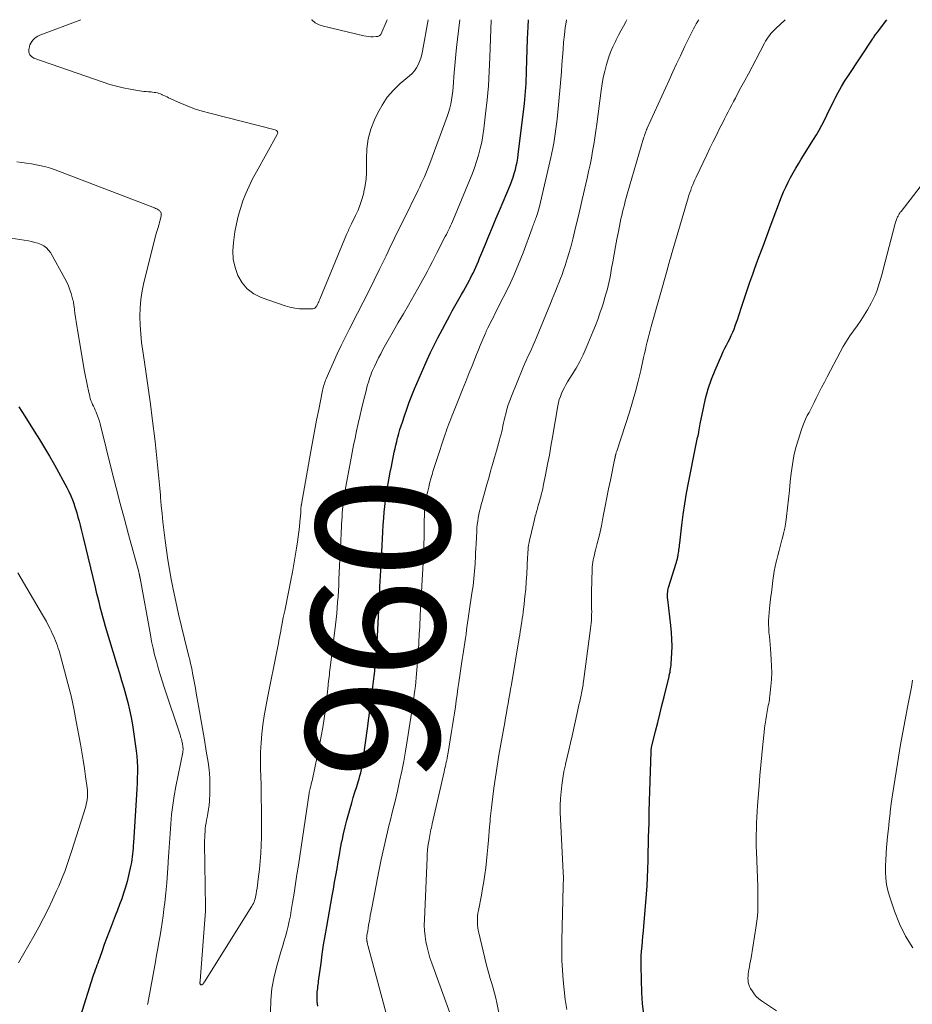
# Model space of a CAD drawing. Units: feet. Extents: x 1970000 to 1975045, y 519997 to 525000.
# Drawn here: x 1970915 to 1971049, y 524852 to 525000 of the extents above; entities that cross this region are included whole.
import ezdxf
from ezdxf.enums import TextEntityAlignment as Align

# ---------------------------------------------------------------- set-up
doc = ezdxf.new("R2010")
doc.units = ezdxf.units.FT
doc.header["$LTSCALE"] = 100
doc.header["$MEASUREMENT"] = 0
for name, color, linetype, lineweight in [('CONTOUR INDEX', 32, 'Continuous', 25), ('CONTOUR INDEX LABEL', 7, 'Continuous', 15), ('CONTOUR INTERMEDIATE', 40, 'Continuous', 15)]:
    doc.layers.add(name, color=color, linetype=linetype, lineweight=lineweight)
doc.styles.add('slant', font='romans.shx', dxfattribs={"oblique": 14.999978})

msp = doc.modelspace()

# ---------------------------------------------------------------- linework, layer by layer
at = {"layer": 'CONTOUR INDEX', "flags": 128}
for points, elevation in [([(1970959.29, 524852.02), (1970959.25, 524852.37), (1970959.22, 524852.72), (1970959.21, 524853.08), (1970959.21, 524853.43), (1970959.21, 524853.59), (1970959.22, 524853.86), (1970959.23, 524854.14), (1970959.26, 524854.41), (1970959.29, 524854.67), (1970959.32, 524854.94), (1970959.36, 524855.21), (1970959.39, 524855.48), (1970959.43, 524855.75), (1970959.79, 524858.44), (1970959.98, 524859.82), (1970960.18, 524861.19), (1970960.41, 524862.57), (1970960.64, 524863.94), (1970961.47, 524868.55), (1970961.65, 524869.57), (1970961.83, 524870.6), (1970962.01, 524871.63), (1970962.19, 524872.65), (1970962.37, 524873.68), (1970962.55, 524874.7), (1970962.73, 524875.73), (1970962.93, 524876.75), (1970962.94, 524876.81), (1970963.15, 524877.85), (1970963.39, 524878.89), (1970963.65, 524879.93), (1970963.94, 524880.96), (1970964.15, 524881.67), (1970964.39, 524882.49), (1970964.63, 524883.31), (1970964.88, 524884.12), (1970965.14, 524884.94), (1970965.36, 524885.66), (1970965.5, 524886.11), (1970965.63, 524886.57), (1970965.74, 524887.03), (1970965.85, 524887.5), (1970965.94, 524887.96), (1970966.03, 524888.43), (1970966.11, 524888.9), (1970966.18, 524889.37), (1970966.76, 524893.66), (1970966.97, 524895.22), (1970967.17, 524896.77), (1970967.37, 524898.33), (1970967.56, 524899.89), (1970967.75, 524901.51), (1970967.84, 524902.26), (1970967.92, 524903.01), (1970967.99, 524903.75), (1970968.06, 524904.5), (1970968.12, 524905.25), (1970968.17, 524906), (1970968.22, 524906.75), (1970968.26, 524907.5), (1970968.56, 524913.4), (1970968.59, 524914.19), (1970968.63, 524914.98), (1970968.67, 524915.77), (1970968.71, 524916.55), (1970968.75, 524917.34), (1970968.79, 524918.13), (1970968.83, 524918.92), (1970968.87, 524919.7), (1970968.89, 524920.14), (1970968.94, 524921.14), (1970969, 524922.14), (1970969.06, 524923.15), (1970969.13, 524924.15), (1970969.2, 524925.25), (1970969.27, 524926.11), (1970969.36, 524926.98), (1970969.46, 524927.84), (1970969.58, 524928.69), (1970969.72, 524929.55), (1970969.86, 524930.41), (1970970.01, 524931.26), (1970970.17, 524932.11), (1970970.34, 524932.99), (1970970.45, 524933.52), (1970970.55, 524934.06), (1970970.66, 524934.59), (1970970.77, 524935.13), (1970970.89, 524935.66), (1970971.01, 524936.19), (1970971.14, 524936.72), (1970971.28, 524937.25), (1970971.3, 524937.35), (1970971.46, 524937.93), (1970971.63, 524938.5), (1970971.81, 524939.07), (1970971.99, 524939.64), (1970972.3, 524940.56), (1970972.65, 524941.58), (1970973.02, 524942.6), (1970973.42, 524943.6), (1970973.83, 524944.61), (1970975.21, 524947.84), (1970975.71, 524948.96), (1970976.22, 524950.08), (1970976.77, 524951.19), (1970977.34, 524952.29), (1970979.1, 524955.6), (1970979.49, 524956.31), (1970979.87, 524957.02), (1970980.27, 524957.72), (1970980.67, 524958.42), (1970980.87, 524958.75), (1970981.17, 524959.29), (1970981.47, 524959.82), (1970981.76, 524960.36), (1970982.05, 524960.9), (1970982.17, 524961.12), (1970982.39, 524961.55), (1970982.61, 524961.99), (1970982.81, 524962.44), (1970983.01, 524962.88), (1970983.21, 524963.34), (1970983.4, 524963.79), (1970983.59, 524964.24), (1970983.78, 524964.69), (1970984.45, 524966.32), (1970984.98, 524967.58), (1970985.5, 524968.85), (1970986.03, 524970.11), (1970986.56, 524971.37), (1970988.21, 524975.29), (1970988.42, 524975.83), (1970988.62, 524976.38), (1970988.79, 524976.94), (1970988.95, 524977.5), (1970989.09, 524978.07), (1970989.21, 524978.64), (1970989.3, 524979.22), (1970989.38, 524979.79), (1970990.3, 524987.41), (1970990.37, 524988.02), (1970990.43, 524988.62), (1970990.48, 524989.23), (1970990.52, 524989.84), (1970990.56, 524990.45), (1970990.59, 524991.06), (1970990.62, 524991.67), (1970990.64, 524992.27), (1970990.78, 524997.12), (1970990.85, 524998.92), (1970990.9, 525000)], 960), ([(1971008.25, 524850.75), (1971008.06, 524852.38), (1971007.95, 524854.02), (1971007.84, 524858.01), (1971007.84, 524858.77), (1971007.85, 524859.52), (1971007.9, 524860.27), (1971007.96, 524861.01), (1971008.04, 524861.76), (1971008.11, 524862.51), (1971008.19, 524863.26), (1971008.25, 524864.01), (1971008.56, 524867.54), (1971008.66, 524868.8), (1971008.74, 524870.06), (1971008.8, 524871.32), (1971008.84, 524872.58), (1971008.87, 524873.84), (1971008.9, 524875.11), (1971008.93, 524876.37), (1971008.96, 524877.63), (1971008.97, 524878.16), (1971009.02, 524879.69), (1971009.06, 524881.22), (1971009.1, 524882.74), (1971009.15, 524884.27), (1971009.32, 524890.15), (1971009.33, 524890.23), (1971009.33, 524890.32), (1971009.34, 524890.41), (1971009.35, 524890.49), (1971009.36, 524890.58), (1971009.38, 524890.66), (1971009.39, 524890.74), (1971009.41, 524890.83), (1971010.01, 524893.24), (1971010.32, 524894.54), (1971010.64, 524895.83), (1971010.95, 524897.12), (1971011.27, 524898.41), (1971012.02, 524901.47), (1971012.06, 524901.64), (1971012.1, 524901.8), (1971012.13, 524901.97), (1971012.17, 524902.13), (1971012.21, 524902.34), (1971012.26, 524902.61), (1971012.3, 524902.88), (1971012.33, 524903.16), (1971012.35, 524903.43), (1971012.44, 524904.97), (1971012.47, 524906.01), (1971012.46, 524907.05), (1971012.4, 524908.08), (1971012.3, 524909.12), (1971011.83, 524913.02), (1971011.81, 524913.25), (1971011.8, 524913.47), (1971011.8, 524913.7), (1971011.8, 524913.93), (1971011.82, 524914.15), (1971011.85, 524914.38), (1971011.9, 524914.6), (1971011.95, 524914.81), (1971013.08, 524918.45), (1971013.12, 524918.58), (1971013.16, 524918.7), (1971013.2, 524918.83), (1971013.23, 524918.96), (1971013.27, 524919.09), (1971013.3, 524919.22), (1971013.33, 524919.35), (1971013.35, 524919.49), (1971013.37, 524919.61), (1971013.41, 524919.8), (1971013.44, 524919.99), (1971013.47, 524920.19), (1971013.49, 524920.38), (1971013.51, 524920.48), (1971013.54, 524920.73), (1971013.57, 524920.98), (1971013.6, 524921.22), (1971013.62, 524921.47), (1971013.93, 524924.18), (1971014.14, 524925.77), (1971014.37, 524927.37), (1971014.63, 524928.95), (1971014.93, 524930.53), (1971016.03, 524936.05), (1971016.08, 524936.31), (1971016.14, 524936.56), (1971016.19, 524936.82), (1971016.25, 524937.07), (1971016.31, 524937.33), (1971016.37, 524937.58), (1971016.42, 524937.84), (1971016.47, 524938.09), (1971016.48, 524938.17), (1971016.53, 524938.46), (1971016.58, 524938.76), (1971016.64, 524939.05), (1971016.7, 524939.35), (1971017.17, 524941.72), (1971017.51, 524943.18), (1971017.91, 524944.63), (1971018.4, 524946.05), (1971018.96, 524947.44), (1971019.94, 524949.72), (1971020.16, 524950.21), (1971020.39, 524950.7), (1971020.63, 524951.18), (1971020.88, 524951.65), (1971021.13, 524952.13), (1971021.36, 524952.61), (1971021.58, 524953.1), (1971021.78, 524953.59), (1971021.96, 524954.09), (1971022.15, 524954.6), (1971022.32, 524955.1), (1971022.49, 524955.61), (1971022.94, 524957.01), (1971023.33, 524958.22), (1971023.74, 524959.42), (1971024.15, 524960.62), (1971024.58, 524961.81), (1971024.92, 524962.73), (1971025.52, 524964.38), (1971026.13, 524966.03), (1971026.75, 524967.68), (1971027.37, 524969.33), (1971028.92, 524973.41), (1971029.22, 524974.15), (1971029.54, 524974.88), (1971029.88, 524975.6), (1971030.25, 524976.32), (1971030.63, 524977.02), (1971031.03, 524977.71), (1971031.44, 524978.4), (1971031.86, 524979.08), (1971033.71, 524982.02), (1971034.15, 524982.73), (1971034.56, 524983.45), (1971034.96, 524984.19), (1971035.33, 524984.94), (1971035.7, 524985.69), (1971036.07, 524986.44), (1971036.44, 524987.19), (1971036.82, 524987.94), (1971036.96, 524988.22), (1971037.42, 524989.1), (1971037.9, 524989.96), (1971038.42, 524990.81), (1971038.95, 524991.65), (1971042.54, 524997.07), (1971042.57, 524997.12), (1971042.61, 524997.17), (1971042.64, 524997.23), (1971042.68, 524997.28), (1971042.71, 524997.33), (1971042.75, 524997.38), (1971042.79, 524997.43), (1971042.82, 524997.48), (1971042.93, 524997.64), (1971043.03, 524997.77), (1971043.12, 524997.9), (1971043.21, 524998.03), (1971043.31, 524998.15), (1971044.71, 525000)], 980), ([(1970914.41, 524941.94), (1970914.87, 524941.23), (1970915.32, 524940.53), (1970916.75, 524938.28), (1970917.53, 524937.03), (1970918.3, 524935.77), (1970919.03, 524934.5), (1970919.76, 524933.21), (1970921.62, 524929.81), (1970921.94, 524929.2), (1970922.23, 524928.58), (1970922.48, 524927.95), (1970922.72, 524927.31), (1970922.75, 524927.21), (1970922.94, 524926.6), (1970923.13, 524926), (1970923.3, 524925.39), (1970923.46, 524924.77), (1970923.62, 524924.16), (1970923.77, 524923.54), (1970923.92, 524922.93), (1970924.08, 524922.31), (1970925.88, 524914.85), (1970926.06, 524914.12), (1970926.24, 524913.39), (1970926.42, 524912.66), (1970926.6, 524911.93), (1970926.79, 524911.2), (1970926.99, 524910.48), (1970927.19, 524909.76), (1970927.41, 524909.03), (1970929.21, 524903.04), (1970929.54, 524901.94), (1970929.86, 524900.85), (1970930.18, 524899.75), (1970930.5, 524898.65), (1970930.8, 524897.55), (1970931.06, 524896.44), (1970931.28, 524895.32), (1970931.47, 524894.19), (1970932.04, 524890.32), (1970932.14, 524889.51), (1970932.21, 524888.69), (1970932.24, 524887.88), (1970932.24, 524887.06), (1970932.21, 524886.24), (1970932.18, 524885.42), (1970932.14, 524884.6), (1970932.09, 524883.78), (1970931.64, 524876.53), (1970931.61, 524876.11), (1970931.58, 524875.69), (1970931.54, 524875.26), (1970931.51, 524874.84), (1970931.46, 524874.42), (1970931.41, 524874), (1970931.33, 524873.58), (1970931.25, 524873.17), (1970930.89, 524871.59), (1970930.68, 524870.71), (1970930.44, 524869.84), (1970930.16, 524868.98), (1970929.87, 524868.12), (1970929.55, 524867.27), (1970929.23, 524866.43), (1970928.91, 524865.58), (1970928.58, 524864.74), (1970928.28, 524863.97), (1970927.93, 524863.06), (1970927.59, 524862.15), (1970927.26, 524861.23), (1970926.93, 524860.31), (1970926.53, 524859.15), (1970926.41, 524858.81), (1970926.28, 524858.47), (1970926.16, 524858.13), (1970926.03, 524857.79), (1970925.9, 524857.45), (1970925.78, 524857.11), (1970925.66, 524856.77), (1970925.55, 524856.43), (1970923.66, 524850.55)], 960)]:
    msp.add_lwpolyline(points, dxfattribs=dict(at, elevation=elevation))
at = {"layer": 'CONTOUR INTERMEDIATE', "flags": 128}
for points, elevation in [([(1970914.12, 524978.66), (1970914.86, 524978.57), (1970915.59, 524978.47), (1970916.32, 524978.36), (1970917.05, 524978.25), (1970917.77, 524978.1), (1970918.49, 524977.93), (1970919.19, 524977.71), (1970919.89, 524977.47), (1970934.79, 524971.76), (1970934.96, 524971.69), (1970935.12, 524971.61), (1970935.27, 524971.53), (1970935.43, 524971.43), (1970935.52, 524971.37), (1970935.61, 524971.29), (1970935.69, 524971.21), (1970935.74, 524971.1), (1970935.78, 524970.99), (1970935.8, 524970.87), (1970935.8, 524970.75), (1970935.79, 524970.62), (1970935.77, 524970.5), (1970935.7, 524970.18), (1970935.63, 524969.9), (1970935.56, 524969.62), (1970935.48, 524969.34), (1970935.39, 524969.06), (1970935.37, 524968.99), (1970935.27, 524968.68), (1970935.17, 524968.36), (1970935.09, 524968.05), (1970935, 524967.73), (1970933.2, 524960.58), (1970932.93, 524959.31), (1970932.73, 524958.03), (1970932.63, 524956.75), (1970932.6, 524955.45), (1970932.64, 524954.15), (1970932.72, 524952.86), (1970932.86, 524951.57), (1970933.03, 524950.28), (1970933.29, 524948.64), (1970933.61, 524946.54), (1970933.91, 524944.43), (1970934.19, 524942.32), (1970934.46, 524940.2), (1970934.88, 524936.74), (1970935, 524935.74), (1970935.11, 524934.73), (1970935.21, 524933.73), (1970935.31, 524932.72), (1970935.4, 524931.71), (1970935.5, 524930.71), (1970935.58, 524929.7), (1970935.67, 524928.69), (1970935.7, 524928.3), (1970935.81, 524927.1), (1970935.93, 524925.89), (1970936.06, 524924.69), (1970936.2, 524923.49), (1970936.39, 524921.86), (1970936.59, 524920.41), (1970936.8, 524918.96), (1970937.04, 524917.51), (1970937.31, 524916.07), (1970937.6, 524914.57), (1970937.98, 524912.7), (1970938.38, 524910.83), (1970938.82, 524908.97), (1970939.27, 524907.12), (1970939.94, 524904.48), (1970940.07, 524903.95), (1970940.2, 524903.41), (1970940.32, 524902.88), (1970940.43, 524902.34), (1970940.51, 524901.94), (1970940.66, 524901.19), (1970940.8, 524900.45), (1970940.94, 524899.71), (1970941.07, 524898.97), (1970941.41, 524897.07), (1970941.71, 524895.37), (1970942, 524893.67), (1970942.29, 524891.98), (1970942.57, 524890.28), (1970942.84, 524888.63), (1970942.99, 524887.45), (1970943.1, 524886.28), (1970943.12, 524885.1), (1970943.09, 524883.92), (1970943.03, 524882.81), (1970942.98, 524882.18), (1970942.91, 524881.55), (1970942.82, 524880.93), (1970942.7, 524880.31), (1970942.62, 524879.93), (1970942.54, 524879.5), (1970942.47, 524879.07), (1970942.42, 524878.64), (1970942.38, 524878.2), (1970942.35, 524877.76), (1970942.33, 524877.33), (1970942.32, 524876.89), (1970942.32, 524876.45), (1970942.44, 524866.85), (1970942.45, 524866.77), (1970942.45, 524866.7), (1970942.44, 524866.63), (1970942.44, 524866.56), (1970942.44, 524866.48), (1970942.44, 524866.41), (1970942.43, 524866.34), (1970942.43, 524866.27), (1970941.64, 524855.79), (1970941.64, 524855.73), (1970941.63, 524855.68), (1970941.63, 524855.63), (1970941.62, 524855.58), (1970941.62, 524855.52), (1970941.62, 524855.47), (1970941.63, 524855.42), (1970941.63, 524855.37), (1970941.64, 524855.33), (1970941.66, 524855.28), (1970941.69, 524855.24), (1970941.74, 524855.21), (1970941.8, 524855.2), (1970941.83, 524855.21), (1970941.9, 524855.22), (1970941.97, 524855.25), (1970942.04, 524855.3), (1970942.09, 524855.36), (1970942.15, 524855.44), (1970942.2, 524855.52), (1970942.24, 524855.59), (1970942.29, 524855.67), (1970949.4, 524866.99), (1970949.52, 524867.2), (1970949.63, 524867.42), (1970949.73, 524867.65), (1970949.82, 524867.88), (1970949.89, 524868.12), (1970949.96, 524868.36), (1970950.01, 524868.6), (1970950.05, 524868.84), (1970950.12, 524869.25), (1970950.19, 524869.7), (1970950.25, 524870.16), (1970950.31, 524870.61), (1970950.37, 524871.06), (1970950.54, 524872.56), (1970950.67, 524873.76), (1970950.76, 524874.96), (1970950.81, 524876.17), (1970950.84, 524877.38), (1970950.84, 524879.84), (1970950.84, 524881.56), (1970950.82, 524883.27), (1970950.78, 524884.98), (1970950.73, 524886.7), (1970950.71, 524887.38), (1970950.69, 524888.75), (1970950.71, 524890.12), (1970950.79, 524891.49), (1970950.9, 524892.86), (1970951.07, 524894.22), (1970951.26, 524895.58), (1970951.49, 524896.93), (1970951.74, 524898.28), (1970953.21, 524905.48), (1970953.3, 524905.94), (1970953.39, 524906.4), (1970953.47, 524906.87), (1970953.56, 524907.33), (1970953.64, 524907.79), (1970953.73, 524908.26), (1970953.81, 524908.72), (1970953.9, 524909.18), (1970954.12, 524910.3), (1970954.33, 524911.32), (1970954.53, 524912.33), (1970954.74, 524913.35), (1970954.94, 524914.37), (1970955.26, 524915.9), (1970955.49, 524917.1), (1970955.72, 524918.31), (1970955.92, 524919.52), (1970956.12, 524920.73), (1970956.26, 524921.65), (1970956.37, 524922.41), (1970956.46, 524923.16), (1970956.54, 524923.91), (1970956.61, 524924.67), (1970956.73, 524926.02), (1970956.73, 524926.1), (1970956.74, 524926.18), (1970956.74, 524926.26), (1970956.74, 524926.35), (1970956.75, 524926.43), (1970956.75, 524926.51), (1970956.76, 524926.59), (1970956.76, 524926.67), (1970956.77, 524926.76), (1970956.77, 524926.83), (1970956.78, 524926.9), (1970956.79, 524926.97), (1970956.8, 524927.03), (1970956.81, 524927.1), (1970956.82, 524927.17), (1970956.83, 524927.24), (1970956.84, 524927.31), (1970958.2, 524934.98), (1970958.5, 524936.62), (1970958.81, 524938.26), (1970959.13, 524939.9), (1970959.45, 524941.54), (1970960.02, 524944.36), (1970960.07, 524944.59), (1970960.12, 524944.81), (1970960.18, 524945.04), (1970960.24, 524945.26), (1970960.31, 524945.48), (1970960.39, 524945.7), (1970960.47, 524945.92), (1970960.56, 524946.13), (1970961.67, 524948.64), (1970962.22, 524949.87), (1970962.8, 524951.1), (1970963.4, 524952.31), (1970964.01, 524953.52), (1970965.28, 524955.97), (1970966.12, 524957.61), (1970966.95, 524959.26), (1970967.77, 524960.91), (1970968.58, 524962.57), (1970969.55, 524964.58), (1970969.86, 524965.24), (1970970.18, 524965.9), (1970970.5, 524966.55), (1970970.81, 524967.21), (1970971.13, 524967.87), (1970971.45, 524968.53), (1970971.77, 524969.19), (1970972.09, 524969.84), (1970974.37, 524974.42), (1970974.61, 524974.91), (1970974.84, 524975.4), (1970975.07, 524975.9), (1970975.3, 524976.4), (1970975.51, 524976.9), (1970975.72, 524977.4), (1970975.92, 524977.91), (1970976.12, 524978.42), (1970978.7, 524985.46), (1970978.91, 524986.08), (1970979.1, 524986.71), (1970979.25, 524987.34), (1970979.38, 524987.98), (1970979.49, 524988.63), (1970979.57, 524989.28), (1970979.64, 524989.93), (1970979.69, 524990.58), (1970979.74, 524991.47), (1970979.82, 524992.57), (1970979.91, 524993.67), (1970980.02, 524994.76), (1970980.14, 524995.85), (1970980.64, 525000)], 952), ([(1970923.71, 525000), (1970917.57, 524997.66), (1970917.29, 524997.53), (1970917.02, 524997.38), (1970916.78, 524997.19), (1970916.56, 524996.98), (1970916.36, 524996.74), (1970916.21, 524996.49), (1970916.09, 524996.21), (1970916.01, 524995.92), (1970915.93, 524995.55), (1970915.95, 524995.12), (1970916.06, 524994.75), (1970916.32, 524994.47), (1970916.68, 524994.24), (1970927.09, 524990.61), (1970928.08, 524990.29), (1970929.09, 524990.01), (1970930.11, 524989.78), (1970931.13, 524989.58), (1970932.55, 524989.35), (1970932.88, 524989.3), (1970933.2, 524989.25), (1970933.53, 524989.22), (1970933.85, 524989.19), (1970934.03, 524989.18), (1970934.27, 524989.16), (1970934.51, 524989.13), (1970934.75, 524989.1), (1970934.99, 524989.07), (1970935.22, 524989.02), (1970935.45, 524988.95), (1970935.68, 524988.87), (1970935.9, 524988.77), (1970935.94, 524988.75), (1970936.18, 524988.63), (1970936.42, 524988.52), (1970936.67, 524988.41), (1970936.91, 524988.3), (1970938.6, 524987.53), (1970939.7, 524987.07), (1970940.81, 524986.65), (1970941.94, 524986.28), (1970943.09, 524985.96), (1970952.91, 524983.47), (1970953.01, 524983.43), (1970953.1, 524983.38), (1970953.18, 524983.3), (1970953.24, 524983.21), (1970953.27, 524983.11), (1970953.28, 524983), (1970953.26, 524982.9), (1970953.22, 524982.8), (1970950.09, 524977.17), (1970949.52, 524976.11), (1970949, 524975.03), (1970948.51, 524973.93), (1970948.06, 524972.81), (1970947.68, 524971.68), (1970947.34, 524970.53), (1970947.08, 524969.36), (1970946.87, 524968.18), (1970946.64, 524966.59), (1970946.56, 524965.31), (1970946.62, 524964.05), (1970946.89, 524962.81), (1970947.3, 524961.6), (1970947.93, 524960.52), (1970948.71, 524959.6), (1970949.69, 524958.89), (1970950.8, 524958.33), (1970954.4, 524957.06), (1970955.11, 524956.85), (1970955.83, 524956.7), (1970956.57, 524956.62), (1970957.31, 524956.6), (1970958.58, 524956.63), (1970958.69, 524956.65), (1970958.78, 524956.68), (1970958.87, 524956.73), (1970958.95, 524956.8), (1970959.02, 524956.88), (1970959.08, 524956.96), (1970959.14, 524957.05), (1970959.19, 524957.15), (1970959.27, 524957.32), (1970959.35, 524957.5), (1970959.44, 524957.69), (1970959.52, 524957.87), (1970959.6, 524958.06), (1970963.63, 524967.77), (1970963.71, 524967.97), (1970963.8, 524968.17), (1970963.89, 524968.37), (1970963.98, 524968.57), (1970964.07, 524968.77), (1970964.16, 524968.97), (1970964.26, 524969.16), (1970964.35, 524969.36), (1970964.97, 524970.61), (1970965.35, 524971.44), (1970965.68, 524972.29), (1970965.96, 524973.16), (1970966.19, 524974.04), (1970966.22, 524974.17), (1970966.4, 524975.13), (1970966.54, 524976.1), (1970966.6, 524977.07), (1970966.62, 524978.05), (1970966.6, 524979.14), (1970966.67, 524980.65), (1970966.87, 524982.12), (1970967.28, 524983.56), (1970967.81, 524984.97), (1970968.27, 524985.95), (1970968.95, 524987.2), (1970969.73, 524988.37), (1970970.66, 524989.43), (1970971.68, 524990.42), (1970973.06, 524991.57), (1970973.45, 524991.94), (1970973.8, 524992.34), (1970974.1, 524992.78), (1970974.37, 524993.24), (1970974.58, 524993.74), (1970974.77, 524994.24), (1970974.91, 524994.76), (1970975.03, 524995.28), (1970975.88, 525000)], 948), ([(1970952.18, 524851.08), (1970952.24, 524852.88), (1970952.41, 524854.67), (1970952.74, 524856.44), (1970953.18, 524858.19), (1970953.76, 524860.13), (1970953.99, 524860.9), (1970954.21, 524861.67), (1970954.43, 524862.45), (1970954.64, 524863.22), (1970954.84, 524864), (1970955.02, 524864.78), (1970955.18, 524865.57), (1970955.32, 524866.36), (1970955.51, 524867.57), (1970955.73, 524868.97), (1970955.95, 524870.37), (1970956.17, 524871.77), (1970956.38, 524873.18), (1970958, 524883.95), (1970958.02, 524884.05), (1970958.03, 524884.14), (1970958.05, 524884.24), (1970958.07, 524884.33), (1970958.09, 524884.43), (1970958.11, 524884.52), (1970958.14, 524884.61), (1970958.16, 524884.71), (1970958.25, 524885.03), (1970958.32, 524885.29), (1970958.38, 524885.54), (1970958.44, 524885.8), (1970958.5, 524886.06), (1970959.55, 524891.17), (1970959.81, 524892.5), (1970960.05, 524893.82), (1970960.25, 524895.16), (1970960.44, 524896.49), (1970960.65, 524898.23), (1970960.71, 524898.7), (1970960.76, 524899.17), (1970960.81, 524899.64), (1970960.86, 524900.11), (1970960.88, 524900.35), (1970960.92, 524900.7), (1970960.95, 524901.05), (1970961, 524901.4), (1970961.04, 524901.75), (1970961.08, 524902.1), (1970961.13, 524902.45), (1970961.17, 524902.8), (1970961.21, 524903.15), (1970961.95, 524909.22), (1970962.05, 524910.06), (1970962.14, 524910.91), (1970962.21, 524911.76), (1970962.28, 524912.61), (1970962.34, 524913.46), (1970962.39, 524914.31), (1970962.44, 524915.16), (1970962.48, 524916.01), (1970962.72, 524921.06), (1970962.75, 524921.61), (1970962.77, 524922.15), (1970962.8, 524922.69), (1970962.82, 524923.24), (1970962.85, 524923.78), (1970962.88, 524924.33), (1970962.91, 524924.87), (1970962.94, 524925.41), (1970962.98, 524926.01), (1970963.02, 524926.47), (1970963.07, 524926.94), (1970963.12, 524927.4), (1970963.18, 524927.86), (1970963.25, 524928.32), (1970963.32, 524928.78), (1970963.4, 524929.24), (1970963.48, 524929.7), (1970964.27, 524933.99), (1970964.47, 524935.08), (1970964.68, 524936.16), (1970964.9, 524937.24), (1970965.12, 524938.33), (1970965.35, 524939.41), (1970965.6, 524940.48), (1970965.85, 524941.56), (1970966.11, 524942.63), (1970966.59, 524944.51), (1970966.68, 524944.88), (1970966.78, 524945.24), (1970966.89, 524945.6), (1970967, 524945.96), (1970967.12, 524946.32), (1970967.25, 524946.67), (1970967.38, 524947.02), (1970967.53, 524947.37), (1970967.8, 524947.98), (1970968.1, 524948.62), (1970968.41, 524949.25), (1970968.74, 524949.88), (1970969.08, 524950.5), (1970969.88, 524951.91), (1970970.63, 524953.24), (1970971.38, 524954.56), (1970972.14, 524955.87), (1970972.9, 524957.19), (1970974.28, 524959.58), (1970974.66, 524960.25), (1970975.04, 524960.92), (1970975.41, 524961.6), (1970975.77, 524962.28), (1970976.12, 524962.96), (1970976.48, 524963.64), (1970976.83, 524964.33), (1970977.18, 524965.01), (1970978.44, 524967.46), (1970978.6, 524967.78), (1970978.76, 524968.1), (1970978.92, 524968.42), (1970979.07, 524968.74), (1970979.23, 524969.07), (1970979.37, 524969.39), (1970979.52, 524969.72), (1970979.66, 524970.05), (1970982.08, 524975.86), (1970982.45, 524976.8), (1970982.81, 524977.75), (1970983.13, 524978.71), (1970983.43, 524979.68), (1970983.68, 524980.66), (1970983.91, 524981.64), (1970984.09, 524982.64), (1970984.23, 524983.64), (1970984.49, 524985.86), (1970984.71, 524987.97), (1970984.9, 524990.09), (1970985.03, 524992.22), (1970985.13, 524994.35), (1970985.31, 525000)], 956), ([(1970958.38, 525000), (1970958.41, 524999.97), (1970958.92, 524999.55), (1970959.51, 524999.25), (1970960.15, 524999.03), (1970966.21, 524997.6), (1970966.56, 524997.53), (1970966.9, 524997.48), (1970967.25, 524997.45), (1970967.6, 524997.45), (1970968.04, 524997.46), (1970968.17, 524997.47), (1970968.29, 524997.5), (1970968.41, 524997.54), (1970968.53, 524997.6), (1970968.72, 524997.72), (1970968.73, 524997.74), (1970968.75, 524997.75), (1970968.77, 524997.77), (1970968.78, 524997.79), (1970969.73, 525000)], 944), ([(1970970.62, 524847.02), (1970966.82, 524861.13), (1970966.78, 524861.26), (1970966.75, 524861.4), (1970966.72, 524861.54), (1970966.69, 524861.68), (1970966.68, 524861.73), (1970966.66, 524861.84), (1970966.64, 524861.95), (1970966.64, 524862.07), (1970966.63, 524862.18), (1970966.64, 524862.29), (1970966.65, 524862.4), (1970966.66, 524862.52), (1970966.67, 524862.63), (1970966.79, 524863.29), (1970966.86, 524863.73), (1970966.93, 524864.17), (1970967.01, 524864.61), (1970967.09, 524865.05), (1970967.1, 524865.11), (1970967.18, 524865.59), (1970967.26, 524866.06), (1970967.35, 524866.53), (1970967.44, 524867), (1970968.46, 524872.25), (1970968.82, 524874.01), (1970969.2, 524875.76), (1970969.6, 524877.51), (1970970.03, 524879.26), (1970970.15, 524879.75), (1970970.53, 524881.25), (1970970.89, 524882.74), (1970971.24, 524884.24), (1970971.57, 524885.75), (1970971.89, 524887.25), (1970972.19, 524888.76), (1970972.46, 524890.28), (1970972.71, 524891.8), (1970973.51, 524896.89), (1970973.6, 524897.52), (1970973.69, 524898.14), (1970973.78, 524898.76), (1970973.86, 524899.39), (1970973.94, 524900.01), (1970974.01, 524900.64), (1970974.07, 524901.27), (1970974.13, 524901.89), (1970974.22, 524903.03), (1970974.31, 524904.23), (1970974.4, 524905.43), (1970974.47, 524906.63), (1970974.54, 524907.83), (1970974.6, 524908.92), (1970974.69, 524910.67), (1970974.78, 524912.41), (1970974.88, 524914.16), (1970974.98, 524915.91), (1970975.18, 524919.38), (1970975.19, 524919.47), (1970975.19, 524919.56), (1970975.2, 524919.65), (1970975.2, 524919.74), (1970975.2, 524919.84), (1970975.2, 524919.93), (1970975.21, 524920.02), (1970975.21, 524920.11), (1970975.33, 524926.98), (1970975.33, 524927), (1970975.33, 524927.02), (1970975.34, 524927.04), (1970975.34, 524927.06), (1970975.57, 524928.15), (1970975.69, 524928.72), (1970975.82, 524929.28), (1970975.95, 524929.85), (1970976.09, 524930.41), (1970976.33, 524931.33), (1970976.41, 524931.63), (1970976.5, 524931.94), (1970976.58, 524932.23), (1970976.67, 524932.53), (1970976.76, 524932.83), (1970976.85, 524933.13), (1970976.95, 524933.42), (1970977.05, 524933.72), (1970978.42, 524937.81), (1970978.55, 524938.2), (1970978.69, 524938.59), (1970978.82, 524938.97), (1970978.96, 524939.36), (1970979.11, 524939.74), (1970979.25, 524940.12), (1970979.4, 524940.5), (1970979.55, 524940.89), (1970980.55, 524943.36), (1970981.02, 524944.54), (1970981.5, 524945.72), (1970981.97, 524946.91), (1970982.45, 524948.09), (1970982.85, 524949.1), (1970983.13, 524949.78), (1970983.4, 524950.46), (1970983.69, 524951.14), (1970983.97, 524951.81), (1970984.45, 524952.95), (1970984.5, 524953.05), (1970984.55, 524953.16), (1970984.59, 524953.27), (1970984.64, 524953.37), (1970984.69, 524953.48), (1970984.74, 524953.58), (1970984.79, 524953.69), (1970984.84, 524953.79), (1970985.1, 524954.31), (1970985.29, 524954.67), (1970985.47, 524955.03), (1970985.66, 524955.39), (1970985.84, 524955.75), (1970987.14, 524958.31), (1970987.95, 524959.96), (1970988.72, 524961.63), (1970989.43, 524963.33), (1970990.11, 524965.04), (1970991.47, 524968.7), (1970991.55, 524968.9), (1970991.63, 524969.11), (1970991.7, 524969.31), (1970991.78, 524969.52), (1970991.85, 524969.72), (1970991.93, 524969.93), (1970992, 524970.13), (1970992.07, 524970.34), (1970992.16, 524970.6), (1970992.27, 524970.93), (1970992.38, 524971.27), (1970992.47, 524971.62), (1970992.56, 524971.96), (1970994.28, 524979.31), (1970994.44, 524980.02), (1970994.59, 524980.74), (1970994.72, 524981.46), (1970994.84, 524982.18), (1970994.95, 524982.9), (1970995.05, 524983.63), (1970995.14, 524984.35), (1970995.22, 524985.08), (1970995.68, 524989.95), (1970995.78, 524991.06), (1970995.87, 524992.17), (1970995.95, 524993.28), (1970996.03, 524994.39), (1970996.11, 524995.51), (1970996.2, 524996.62), (1970996.31, 524997.73), (1970996.44, 524998.83), (1970996.51, 524999.35), (1970996.61, 525000)], 964), ([(1970981.22, 524845.21), (1970976.41, 524858.43), (1970976.14, 524859.23), (1970975.9, 524860.03), (1970975.7, 524860.85), (1970975.53, 524861.68), (1970975.41, 524862.51), (1970975.32, 524863.34), (1970975.29, 524864.18), (1970975.3, 524865.03), (1970975.7, 524874.27), (1970975.73, 524874.83), (1970975.78, 524875.39), (1970975.84, 524875.95), (1970975.92, 524876.5), (1970976, 524877.01), (1970976.05, 524877.31), (1970976.1, 524877.6), (1970976.16, 524877.9), (1970976.22, 524878.19), (1970976.29, 524878.49), (1970976.36, 524878.78), (1970976.42, 524879.07), (1970976.49, 524879.37), (1970978.26, 524887.15), (1970978.33, 524887.44), (1970978.39, 524887.72), (1970978.45, 524888.01), (1970978.52, 524888.3), (1970978.59, 524888.63), (1970978.62, 524888.75), (1970978.65, 524888.87), (1970978.67, 524889), (1970978.7, 524889.12), (1970978.71, 524889.17), (1970978.74, 524889.31), (1970978.77, 524889.46), (1970978.79, 524889.61), (1970978.82, 524889.76), (1970979.39, 524893.19), (1970979.54, 524894.12), (1970979.69, 524895.04), (1970979.82, 524895.96), (1970979.95, 524896.89), (1970980.08, 524897.81), (1970980.21, 524898.74), (1970980.34, 524899.66), (1970980.47, 524900.58), (1970980.87, 524903.35), (1970980.96, 524903.99), (1970981.06, 524904.63), (1970981.15, 524905.27), (1970981.25, 524905.91), (1970981.35, 524906.55), (1970981.45, 524907.19), (1970981.55, 524907.83), (1970981.64, 524908.47), (1970982.44, 524913.96), (1970982.52, 524914.51), (1970982.6, 524915.06), (1970982.67, 524915.61), (1970982.73, 524916.16), (1970982.79, 524916.71), (1970982.84, 524917.26), (1970982.88, 524917.81), (1970982.91, 524918.36), (1970982.92, 524918.62), (1970982.96, 524919.3), (1970982.99, 524919.99), (1970983.02, 524920.67), (1970983.06, 524921.35), (1970983.15, 524923.27), (1970983.19, 524923.78), (1970983.24, 524924.28), (1970983.3, 524924.78), (1970983.38, 524925.28), (1970983.48, 524925.78), (1970983.59, 524926.27), (1970983.7, 524926.76), (1970983.83, 524927.25), (1970983.96, 524927.73), (1970984.17, 524928.46), (1970984.37, 524929.19), (1970984.57, 524929.91), (1970984.78, 524930.64), (1970984.95, 524931.23), (1970985.24, 524932.26), (1970985.53, 524933.28), (1970985.83, 524934.3), (1970986.12, 524935.33), (1970986.58, 524936.95), (1970986.69, 524937.37), (1970986.8, 524937.8), (1970986.9, 524938.23), (1970987, 524938.65), (1970987.09, 524939.08), (1970987.19, 524939.51), (1970987.29, 524939.94), (1970987.39, 524940.36), (1970987.51, 524940.87), (1970987.69, 524941.55), (1970987.89, 524942.22), (1970988.12, 524942.88), (1970988.37, 524943.53), (1970990.09, 524947.72), (1970990.33, 524948.3), (1970990.58, 524948.87), (1970990.84, 524949.45), (1970991.1, 524950.02), (1970991.37, 524950.59), (1970991.63, 524951.16), (1970991.88, 524951.74), (1970992.12, 524952.32), (1970994.24, 524957.43), (1970994.49, 524958.05), (1970994.75, 524958.67), (1970995, 524959.29), (1970995.25, 524959.91), (1970995.5, 524960.53), (1970995.74, 524961.16), (1970995.97, 524961.79), (1970996.19, 524962.42), (1970996.43, 524963.11), (1970996.75, 524964.1), (1970997.05, 524965.08), (1970997.33, 524966.08), (1970997.58, 524967.09), (1970997.74, 524967.72), (1970998.05, 524969.04), (1970998.37, 524970.36), (1970998.68, 524971.69), (1970998.98, 524973.01), (1970999.72, 524976.22), (1970999.95, 524977.23), (1971000.16, 524978.24), (1971000.36, 524979.25), (1971000.55, 524980.26), (1971000.72, 524981.28), (1971000.89, 524982.3), (1971001.04, 524983.32), (1971001.17, 524984.34), (1971001.81, 524989.4), (1971001.96, 524990.38), (1971002.14, 524991.35), (1971002.36, 524992.3), (1971002.61, 524993.26), (1971002.66, 524993.42), (1971002.93, 524994.28), (1971003.23, 524995.12), (1971003.59, 524995.94), (1971003.97, 524996.75), (1971004.1, 524996.99), (1971004.45, 524997.67), (1971004.8, 524998.35), (1971005.17, 524999.03), (1971005.53, 524999.7), (1971005.7, 525000)], 968), ([(1970987.15, 524847.61), (1970986.18, 524852.48), (1970986.02, 524853.22), (1970985.84, 524853.96), (1970985.64, 524854.69), (1970985.42, 524855.42), (1970985.19, 524856.15), (1970984.98, 524856.88), (1970984.78, 524857.61), (1970984.59, 524858.35), (1970983.45, 524863.02), (1970983.37, 524863.39), (1970983.31, 524863.77), (1970983.28, 524864.16), (1970983.26, 524864.54), (1970983.26, 524864.64), (1970983.27, 524865.08), (1970983.29, 524865.51), (1970983.34, 524865.94), (1970983.41, 524866.37), (1970983.85, 524868.65), (1970984.03, 524869.68), (1970984.2, 524870.7), (1970984.36, 524871.74), (1970984.5, 524872.77), (1970984.62, 524873.81), (1970984.74, 524874.84), (1970984.84, 524875.88), (1970984.93, 524876.92), (1970985.09, 524878.92), (1970985.13, 524879.33), (1970985.16, 524879.74), (1970985.19, 524880.15), (1970985.23, 524880.56), (1970985.26, 524880.97), (1970985.3, 524881.37), (1970985.35, 524881.78), (1970985.4, 524882.19), (1970985.72, 524884.69), (1970985.95, 524886.35), (1970986.2, 524888), (1970986.47, 524889.65), (1970986.76, 524891.3), (1970987.35, 524894.56), (1970987.48, 524895.28), (1970987.61, 524895.99), (1970987.74, 524896.7), (1970987.87, 524897.41), (1970987.99, 524898.12), (1970988.12, 524898.84), (1970988.24, 524899.55), (1970988.36, 524900.26), (1970989.52, 524907.25), (1970989.6, 524907.73), (1970989.68, 524908.21), (1970989.76, 524908.7), (1970989.84, 524909.18), (1970989.92, 524909.66), (1970989.99, 524910.14), (1970990.05, 524910.62), (1970990.11, 524911.1), (1970990.27, 524912.36), (1970990.39, 524913.47), (1970990.5, 524914.58), (1970990.58, 524915.69), (1970990.65, 524916.81), (1970990.78, 524919.38), (1970990.8, 524919.74), (1970990.83, 524920.11), (1970990.86, 524920.47), (1970990.89, 524920.83), (1970990.94, 524921.19), (1970991, 524921.55), (1970991.07, 524921.91), (1970991.15, 524922.27), (1970991.83, 524925.04), (1970991.89, 524925.28), (1970991.95, 524925.51), (1970992.02, 524925.75), (1970992.08, 524925.98), (1970992.15, 524926.22), (1970992.21, 524926.45), (1970992.28, 524926.68), (1970992.35, 524926.92), (1970992.4, 524927.11), (1970992.49, 524927.44), (1970992.59, 524927.77), (1970992.68, 524928.1), (1970992.77, 524928.43), (1970992.79, 524928.51), (1970992.88, 524928.88), (1970992.97, 524929.25), (1970993.06, 524929.62), (1970993.14, 524930), (1970993.53, 524931.95), (1970993.8, 524933.3), (1970994.06, 524934.66), (1970994.3, 524936.01), (1970994.54, 524937.37), (1970995.34, 524942.08), (1970995.43, 524942.55), (1970995.55, 524943.02), (1970995.71, 524943.48), (1970995.88, 524943.93), (1970996.09, 524944.37), (1970996.31, 524944.81), (1970996.54, 524945.23), (1970996.79, 524945.65), (1970997.49, 524946.75), (1970998.07, 524947.72), (1970998.62, 524948.72), (1970999.12, 524949.74), (1970999.58, 524950.77), (1971000.6, 524953.19), (1971000.97, 524954.11), (1971001.32, 524955.03), (1971001.65, 524955.96), (1971001.96, 524956.9), (1971002.16, 524957.52), (1971002.35, 524958.16), (1971002.54, 524958.8), (1971002.71, 524959.44), (1971002.87, 524960.09), (1971003.02, 524960.74), (1971003.16, 524961.39), (1971003.29, 524962.04), (1971003.4, 524962.7), (1971003.57, 524963.67), (1971003.76, 524964.81), (1971003.97, 524965.95), (1971004.19, 524967.09), (1971004.41, 524968.23), (1971004.68, 524969.58), (1971004.8, 524970.11), (1971004.91, 524970.64), (1971005.04, 524971.17), (1971005.17, 524971.7), (1971005.31, 524972.23), (1971005.45, 524972.75), (1971005.59, 524973.28), (1971005.74, 524973.8), (1971008.21, 524982.21), (1971008.26, 524982.4), (1971008.32, 524982.59), (1971008.38, 524982.77), (1971008.44, 524982.95), (1971008.52, 524983.18), (1971008.55, 524983.25), (1971008.58, 524983.32), (1971008.6, 524983.39), (1971008.63, 524983.46), (1971008.66, 524983.53), (1971008.69, 524983.59), (1971008.72, 524983.66), (1971008.75, 524983.73), (1971011.47, 524989.72), (1971012.03, 524990.95), (1971012.59, 524992.17), (1971013.16, 524993.38), (1971013.73, 524994.6), (1971014.4, 524996.03), (1971014.64, 524996.53), (1971014.89, 524997.03), (1971015.13, 524997.52), (1971015.38, 524998.02), (1971015.49, 524998.22), (1971015.69, 524998.61), (1971015.9, 524999), (1971016.11, 524999.39), (1971016.33, 524999.77), (1971016.47, 525000)], 972), ([(1970996.68, 524851.52), (1970996.45, 524852.98), (1970996.27, 524854.45), (1970996.12, 524855.92), (1970996.02, 524857.4), (1970995.95, 524858.87), (1970995.93, 524860.35), (1970995.94, 524861.83), (1970996.14, 524869.99), (1970996.14, 524870.19), (1970996.15, 524870.38), (1970996.15, 524870.58), (1970996.16, 524870.77), (1970996.16, 524870.86), (1970996.16, 524871.01), (1970996.17, 524871.17), (1970996.17, 524871.32), (1970996.16, 524871.48), (1970996.16, 524871.63), (1970996.15, 524871.78), (1970996.15, 524871.94), (1970996.14, 524872.09), (1970995.73, 524880.06), (1970995.7, 524881.09), (1970995.7, 524882.11), (1970995.74, 524883.14), (1970995.81, 524884.16), (1970995.93, 524885.18), (1970996.07, 524886.19), (1970996.25, 524887.2), (1970996.47, 524888.21), (1970996.49, 524888.32), (1970996.74, 524889.38), (1970996.98, 524890.43), (1970997.22, 524891.49), (1970997.46, 524892.55), (1970998.28, 524896.21), (1970998.39, 524896.7), (1970998.5, 524897.2), (1970998.61, 524897.7), (1970998.71, 524898.2), (1970998.82, 524898.68), (1970998.87, 524898.94), (1970998.93, 524899.19), (1970998.97, 524899.45), (1970999.02, 524899.7), (1970999.07, 524899.96), (1970999.11, 524900.22), (1970999.15, 524900.47), (1970999.18, 524900.73), (1971000.23, 524908.64), (1971000.28, 524909.06), (1971000.33, 524909.48), (1971000.36, 524909.9), (1971000.38, 524910.33), (1971000.4, 524910.75), (1971000.41, 524911.17), (1971000.4, 524911.6), (1971000.39, 524912.02), (1971000.39, 524912.17), (1971000.38, 524912.67), (1971000.37, 524913.16), (1971000.37, 524913.66), (1971000.38, 524914.16), (1971000.48, 524917.53), (1971000.5, 524917.89), (1971000.53, 524918.26), (1971000.58, 524918.62), (1971000.65, 524918.98), (1971000.72, 524919.34), (1971000.81, 524919.7), (1971000.89, 524920.05), (1971000.98, 524920.41), (1971001.25, 524921.44), (1971001.47, 524922.31), (1971001.68, 524923.19), (1971001.87, 524924.07), (1971002.04, 524924.95), (1971002.19, 524925.76), (1971002.44, 524927.04), (1971002.69, 524928.33), (1971002.94, 524929.62), (1971003.21, 524930.9), (1971003.89, 524934.22), (1971003.91, 524934.29), (1971003.92, 524934.36), (1971003.93, 524934.43), (1971003.95, 524934.5), (1971003.96, 524934.57), (1971003.98, 524934.64), (1971003.99, 524934.71), (1971004.01, 524934.77), (1971004.03, 524934.86), (1971004.06, 524934.97), (1971004.09, 524935.08), (1971004.13, 524935.19), (1971004.16, 524935.29), (1971006.06, 524941.13), (1971006.53, 524942.67), (1971006.98, 524944.22), (1971007.38, 524945.78), (1971007.76, 524947.35), (1971008.21, 524949.34), (1971008.34, 524949.91), (1971008.47, 524950.49), (1971008.61, 524951.07), (1971008.75, 524951.65), (1971008.89, 524952.23), (1971009.04, 524952.8), (1971009.19, 524953.37), (1971009.35, 524953.95), (1971011.73, 524962.42), (1971011.8, 524962.69), (1971011.88, 524962.97), (1971011.96, 524963.25), (1971012.03, 524963.53), (1971012.11, 524963.8), (1971012.19, 524964.08), (1971012.27, 524964.36), (1971012.35, 524964.64), (1971014.88, 524973.26), (1971015, 524973.66), (1971015.13, 524974.05), (1971015.27, 524974.44), (1971015.41, 524974.83), (1971015.57, 524975.22), (1971015.73, 524975.6), (1971015.9, 524975.98), (1971016.07, 524976.35), (1971017.68, 524979.74), (1971018.16, 524980.73), (1971018.64, 524981.72), (1971019.12, 524982.7), (1971019.61, 524983.68), (1971020.07, 524984.59), (1971020.34, 524985.12), (1971020.6, 524985.64), (1971020.87, 524986.17), (1971021.15, 524986.69), (1971021.42, 524987.21), (1971021.7, 524987.73), (1971021.97, 524988.25), (1971022.25, 524988.77), (1971022.81, 524989.82), (1971023.37, 524990.86), (1971023.93, 524991.9), (1971024.48, 524992.95), (1971025.04, 524993.99), (1971026.35, 524996.47), (1971026.52, 524996.77), (1971026.7, 524997.07), (1971026.89, 524997.36), (1971027.1, 524997.64), (1971027.31, 524997.91), (1971027.54, 524998.17), (1971027.78, 524998.43), (1971028.03, 524998.67), (1971029.44, 525000)], 976), ([(1971028.15, 524851.29), (1971025.92, 524852.79), (1971025.5, 524853.11), (1971025.11, 524853.47), (1971024.77, 524853.87), (1971024.47, 524854.3), (1971024.25, 524854.66), (1971024.1, 524854.94), (1971023.98, 524855.24), (1971023.91, 524855.54), (1971023.87, 524855.86), (1971023.86, 524856.18), (1971023.87, 524856.51), (1971023.9, 524856.83), (1971023.95, 524857.15), (1971024, 524857.43), (1971024.08, 524857.89), (1971024.16, 524858.34), (1971024.24, 524858.8), (1971024.32, 524859.26), (1971025.1, 524864.04), (1971025.21, 524864.78), (1971025.29, 524865.51), (1971025.34, 524866.24), (1971025.37, 524866.98), (1971025.37, 524867.72), (1971025.37, 524868.46), (1971025.36, 524869.2), (1971025.34, 524869.94), (1971025.15, 524875.12), (1971025.12, 524875.99), (1971025.11, 524876.86), (1971025.12, 524877.73), (1971025.14, 524878.61), (1971025.17, 524879.48), (1971025.21, 524880.35), (1971025.26, 524881.22), (1971025.32, 524882.09), (1971025.53, 524885.04), (1971025.66, 524886.6), (1971025.79, 524888.15), (1971025.94, 524889.71), (1971026.09, 524891.26), (1971026.29, 524893.13), (1971026.37, 524893.75), (1971026.45, 524894.36), (1971026.54, 524894.97), (1971026.64, 524895.59), (1971026.75, 524896.22), (1971026.8, 524896.51), (1971026.86, 524896.81), (1971026.92, 524897.1), (1971026.98, 524897.39), (1971027.03, 524897.69), (1971027.08, 524897.98), (1971027.12, 524898.28), (1971027.16, 524898.57), (1971027.31, 524899.99), (1971027.39, 524901), (1971027.43, 524902), (1971027.42, 524903.01), (1971027.37, 524904.02), (1971027.24, 524905.68), (1971027.19, 524906.28), (1971027.14, 524906.88), (1971027.08, 524907.48), (1971027.02, 524908.08), (1971026.98, 524908.68), (1971026.95, 524909.28), (1971026.97, 524909.88), (1971027, 524910.48), (1971027.11, 524911.68), (1971027.15, 524912.14), (1971027.2, 524912.61), (1971027.26, 524913.07), (1971027.32, 524913.53), (1971027.38, 524913.99), (1971027.44, 524914.45), (1971027.5, 524914.91), (1971027.55, 524915.37), (1971027.6, 524915.86), (1971027.69, 524916.56), (1971027.8, 524917.26), (1971027.94, 524917.96), (1971028.1, 524918.65), (1971028.15, 524918.83), (1971028.35, 524919.61), (1971028.55, 524920.39), (1971028.76, 524921.17), (1971028.97, 524921.95), (1971029, 524922.06), (1971029.21, 524922.9), (1971029.39, 524923.74), (1971029.53, 524924.6), (1971029.65, 524925.45), (1971029.79, 524926.75), (1971029.94, 524928.06), (1971030.08, 524929.36), (1971030.22, 524930.66), (1971030.36, 524931.97), (1971030.53, 524933.26), (1971030.76, 524934.55), (1971031.07, 524935.81), (1971031.43, 524937.07), (1971031.91, 524938.53), (1971032.09, 524939.06), (1971032.29, 524939.58), (1971032.52, 524940.09), (1971032.77, 524940.6), (1971033.03, 524941.09), (1971033.29, 524941.59), (1971033.54, 524942.09), (1971033.8, 524942.59), (1971034.1, 524943.21), (1971034.51, 524944.01), (1971034.92, 524944.82), (1971035.34, 524945.62), (1971035.76, 524946.42), (1971037.69, 524950.12), (1971038.15, 524950.95), (1971038.63, 524951.76), (1971039.16, 524952.55), (1971039.71, 524953.32), (1971040.26, 524954.09), (1971040.79, 524954.87), (1971041.3, 524955.67), (1971041.79, 524956.48), (1971042.36, 524957.47), (1971042.67, 524958.06), (1971042.96, 524958.67), (1971043.21, 524959.29), (1971043.43, 524959.92), (1971043.63, 524960.57), (1971043.82, 524961.22), (1971044, 524961.86), (1971044.17, 524962.52), (1971045.98, 524969.4), (1971046.02, 524969.55), (1971046.06, 524969.7), (1971046.11, 524969.85), (1971046.16, 524970), (1971046.16, 524970.02), (1971046.21, 524970.15), (1971046.27, 524970.28), (1971046.33, 524970.41), (1971046.39, 524970.54), (1971046.45, 524970.64), (1971046.49, 524970.72), (1971046.53, 524970.79), (1971046.58, 524970.86), (1971046.63, 524970.94), (1971046.68, 524971.01), (1971046.73, 524971.08), (1971046.78, 524971.15), (1971046.84, 524971.21), (1971051.07, 524976.66)], 984), ([(1970910.62, 524967.61), (1970915.86, 524966.8), (1970916.34, 524966.7), (1970916.82, 524966.59), (1970917.29, 524966.45), (1970917.76, 524966.28), (1970918.18, 524966.06), (1970918.56, 524965.79), (1970918.88, 524965.44), (1970919.16, 524965.05), (1970921.35, 524961.19), (1970921.63, 524960.64), (1970921.89, 524960.07), (1970922.1, 524959.49), (1970922.29, 524958.9), (1970922.55, 524957.93), (1970922.58, 524957.81), (1970922.61, 524957.7), (1970922.63, 524957.58), (1970922.65, 524957.46), (1970922.66, 524957.34), (1970922.68, 524957.22), (1970922.7, 524957.1), (1970922.71, 524956.98), (1970922.85, 524955.97), (1970922.94, 524955.34), (1970923.03, 524954.72), (1970923.13, 524954.09), (1970923.24, 524953.47), (1970924.31, 524947.22), (1970924.44, 524946.49), (1970924.58, 524945.76), (1970924.73, 524945.03), (1970924.88, 524944.31), (1970925.07, 524943.48), (1970925.15, 524943.18), (1970925.25, 524942.87), (1970925.37, 524942.58), (1970925.5, 524942.29), (1970925.64, 524942), (1970925.77, 524941.71), (1970925.9, 524941.42), (1970926.03, 524941.13), (1970926.11, 524940.95), (1970926.26, 524940.56), (1970926.4, 524940.16), (1970926.52, 524939.77), (1970926.63, 524939.36), (1970928.46, 524932.08), (1970929.06, 524929.75), (1970929.66, 524927.42), (1970930.28, 524925.09), (1970930.91, 524922.76), (1970932.43, 524917.17), (1970932.44, 524917.1), (1970932.46, 524917.04), (1970932.48, 524916.97), (1970932.49, 524916.91), (1970932.49, 524916.88), (1970932.51, 524916.82), (1970932.52, 524916.77), (1970932.53, 524916.72), (1970932.54, 524916.67), (1970932.55, 524916.62), (1970932.56, 524916.57), (1970932.57, 524916.52), (1970932.58, 524916.47), (1970932.58, 524916.45), (1970932.6, 524916.39), (1970932.61, 524916.33), (1970932.62, 524916.26), (1970932.63, 524916.2), (1970934.17, 524907.71), (1970934.36, 524906.71), (1970934.58, 524905.72), (1970934.81, 524904.73), (1970935.07, 524903.74), (1970935.34, 524902.76), (1970935.63, 524901.78), (1970935.93, 524900.81), (1970936.25, 524899.84), (1970938.63, 524892.7), (1970938.7, 524892.49), (1970938.76, 524892.28), (1970938.82, 524892.06), (1970938.88, 524891.85), (1970938.9, 524891.75), (1970938.94, 524891.58), (1970938.97, 524891.41), (1970939, 524891.24), (1970939.03, 524891.07), (1970939.05, 524890.95), (1970939.06, 524890.84), (1970939.07, 524890.73), (1970939.08, 524890.62), (1970939.07, 524890.52), (1970939.07, 524890.41), (1970939.06, 524890.3), (1970939.04, 524890.19), (1970939.02, 524890.08), (1970938.01, 524884.94), (1970937.75, 524883.55), (1970937.54, 524882.15), (1970937.36, 524880.75), (1970937.22, 524879.34), (1970937.12, 524877.93), (1970937.02, 524876.51), (1970936.93, 524875.1), (1970936.85, 524873.68), (1970936.84, 524873.51), (1970936.75, 524872.01), (1970936.64, 524870.52), (1970936.49, 524869.03), (1970936.32, 524867.54), (1970936.2, 524866.54), (1970936.07, 524865.55), (1970935.93, 524864.56), (1970935.78, 524863.58), (1970935.62, 524862.59), (1970935.46, 524861.61), (1970935.29, 524860.63), (1970935.11, 524859.64), (1970934.93, 524858.66), (1970933.77, 524852.4), (1970933.74, 524852.24)], 956), ([(1970914.26, 524917.01), (1970917.98, 524910.73), (1970918.28, 524910.21), (1970918.56, 524909.69), (1970918.84, 524909.16), (1970919.11, 524908.63), (1970919.27, 524908.29), (1970919.45, 524907.93), (1970919.62, 524907.56), (1970919.78, 524907.19), (1970919.93, 524906.82), (1970920.08, 524906.44), (1970920.22, 524906.06), (1970920.34, 524905.67), (1970920.46, 524905.29), (1970921.29, 524902.32), (1970921.8, 524900.43), (1970922.26, 524898.54), (1970922.68, 524896.64), (1970923.05, 524894.73), (1970923.68, 524891.3), (1970923.89, 524890.1), (1970924.09, 524888.89), (1970924.28, 524887.68), (1970924.46, 524886.48), (1970924.69, 524884.76), (1970924.73, 524884.41), (1970924.75, 524884.05), (1970924.75, 524883.7), (1970924.74, 524883.35), (1970924.7, 524882.99), (1970924.64, 524882.65), (1970924.56, 524882.3), (1970924.47, 524881.96), (1970922.34, 524875.23), (1970922.1, 524874.48), (1970921.84, 524873.73), (1970921.58, 524872.98), (1970921.31, 524872.23), (1970921.03, 524871.49), (1970920.73, 524870.76), (1970920.42, 524870.03), (1970920.1, 524869.31), (1970919.48, 524867.96), (1970918.83, 524866.58), (1970918.15, 524865.21), (1970917.43, 524863.86), (1970916.68, 524862.52), (1970915.16, 524859.88), (1970914.96, 524859.54), (1970914.76, 524859.2), (1970914.56, 524858.85), (1970914.37, 524858.51)], 964), ([(1971048.6, 524860.75), (1971047.5, 524862.5), (1971046.6, 524864.35), (1971045.84, 524866.28), (1971045.11, 524868.49), (1971044.86, 524869.38), (1971044.66, 524870.28), (1971044.56, 524871.19), (1971044.51, 524872.12), (1971044.51, 524873.05), (1971044.54, 524873.98), (1971044.59, 524874.91), (1971044.67, 524875.84), (1971044.71, 524876.29), (1971044.82, 524877.45), (1971044.94, 524878.6), (1971045.07, 524879.76), (1971045.2, 524880.91), (1971045.22, 524881.15), (1971045.38, 524882.42), (1971045.55, 524883.7), (1971045.74, 524884.96), (1971045.94, 524886.23), (1971046.45, 524889.37), (1971046.77, 524891.24), (1971047.1, 524893.11), (1971047.44, 524894.98), (1971047.8, 524896.84), (1971048.39, 524899.88), (1971048.46, 524900.22), (1971048.52, 524900.57), (1971048.58, 524900.92)], 988)]:
    msp.add_lwpolyline(points, dxfattribs=dict(at, elevation=elevation))

# ---------------------------------------------------------------- texts
at = {"layer": 'CONTOUR INDEX LABEL', "style": 'slant', "oblique": 15}
msp.add_text('960', height=20, rotation=87.1541, dxfattribs=at).set_placement((1970968.32, 524908.7, 960), align=Align.MIDDLE_CENTER)

doc.saveas('drawing.dxf')
